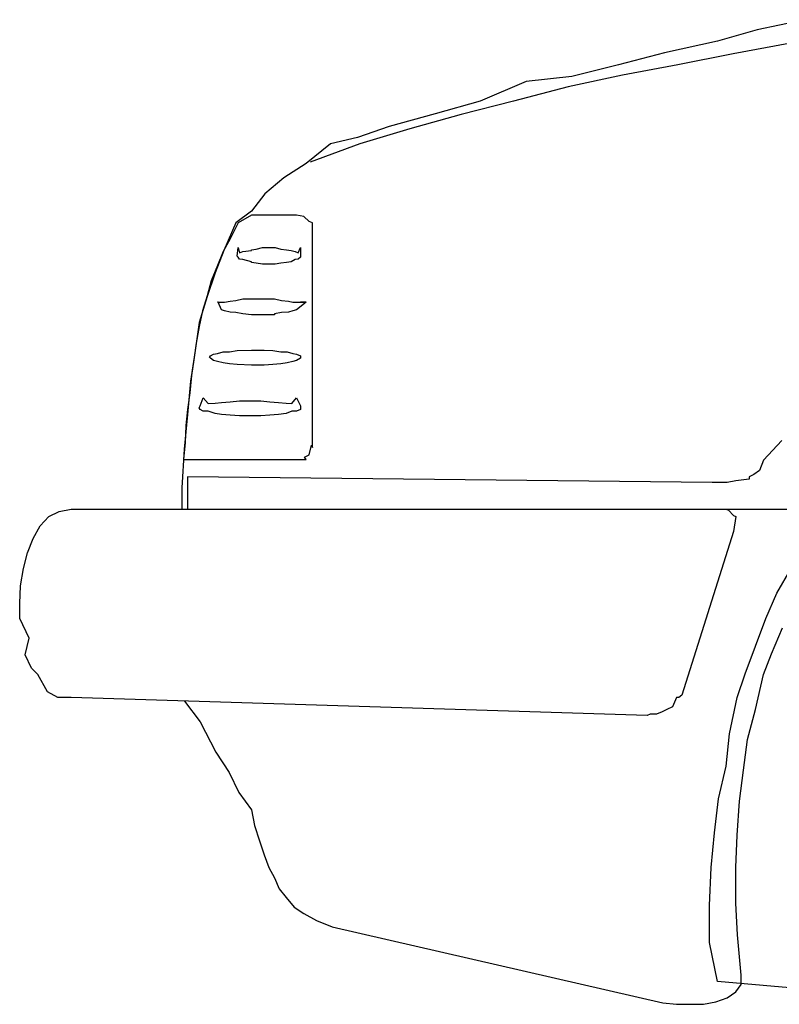
# Model space of a CAD drawing. Units: inches. Extents: x -241 to 189017, y -35102 to 48008.
# Drawn here: x 21958 to 22467, y -17560 to -16900 of the extents above; entities that cross this region are included whole.
import ezdxf

# ---------------------------------------------------------------- set-up
doc = ezdxf.new("R2010")
doc.units = ezdxf.units.IN
doc.header["$MEASUREMENT"] = 0
doc.layers.add('03 transporte', color=8, linetype='Continuous')

# ---------------------------------------------------------------- blocks, each defined once
blk = doc.blocks.new('006 coche 001l')
at = {"layer": '03 transporte'}
for p, q in [((25.17679, 68.70138), (25.1444, 68.69449)), ((25.17679, 68.70138), (25.1444, 68.69449)), ((25.17679, 68.70138), (25.1444, 68.69449)), ((25.1444, 68.69449), (25.11794, 68.68707)), ((25.1444, 68.69449), (25.11794, 68.68707)), ((25.1444, 68.69449), (25.11794, 68.68707)), ((25.11794, 68.68707), (25.08236, 68.67911)), ((25.11794, 68.68707), (25.08236, 68.67911)), ((25.11794, 68.68707), (25.08236, 68.67911)), ((25.08236, 68.67911), (25.05161, 68.67116)), ((25.08236, 68.67911), (25.05161, 68.67116)), ((25.08236, 68.67911), (25.05161, 68.67116)), ((25.16566, 68.68548), (25.12849, 68.67858)), ((25.16566, 68.68548), (25.12849, 68.67858)), ((25.12849, 68.67858), (25.09138, 68.67116)), ((25.12849, 68.67858), (25.09138, 68.67116)), ((25.05161, 68.67116), (25.02038, 68.66321)), ((25.05161, 68.67116), (25.02038, 68.66321)), ((25.05161, 68.67116), (25.02038, 68.66321)), ((25.09138, 68.67116), (25.05426, 68.66421)), ((25.09138, 68.67116), (25.05426, 68.66421)), ((24.98963, 68.66003), (24.95888, 68.64677)), ((24.98963, 68.66003), (24.95888, 68.64677)), ((24.98963, 68.66003), (24.95888, 68.64677)), ((25.02038, 68.66321), (24.98963, 68.66003)), ((25.02038, 68.66321), (24.98963, 68.66003)), ((25.02038, 68.66321), (24.98963, 68.66003)), ((25.05426, 68.66421), (25.01773, 68.65626)), ((25.05426, 68.66421), (25.01773, 68.65626)), ((25.01773, 68.65626), (24.98114, 68.64677)), ((25.01773, 68.65626), (24.98114, 68.64677)), ((24.95888, 68.64677), (24.9286, 68.63829)), ((24.95888, 68.64677), (24.9286, 68.63829)), ((24.95888, 68.64677), (24.9286, 68.63829)), ((24.98114, 68.64677), (24.94615, 68.63776)), ((24.98114, 68.64677), (24.94615, 68.63776)), ((24.9286, 68.63829), (24.8979, 68.6298)), ((24.9286, 68.63829), (24.8979, 68.6298)), ((24.9286, 68.63829), (24.8979, 68.6298)), ((24.94615, 68.63776), (24.91169, 68.62816)), ((24.94615, 68.63776), (24.91169, 68.62816)), ((24.8979, 68.6298), (24.87669, 68.62238)), ((24.8979, 68.6298), (24.87669, 68.62238)), ((24.8979, 68.6298), (24.87669, 68.62238)), ((24.91169, 68.62816), (24.87823, 68.61814)), ((24.91169, 68.62816), (24.87823, 68.61814)), ((24.8979, 68.6298), (24.8979, 68.6298)), ((24.8979, 68.6298), (24.8979, 68.6298)), ((24.87669, 68.62238), (24.85866, 68.61814)), ((24.87669, 68.62238), (24.85866, 68.61814)), ((24.87669, 68.62238), (24.85866, 68.61814)), ((24.85866, 68.61814), (24.84217, 68.60488)), ((24.85866, 68.61814), (24.84217, 68.60488)), ((24.85866, 68.61814), (24.84217, 68.60488)), ((24.87823, 68.61814), (24.84488, 68.60594)), ((24.87823, 68.61814), (24.84488, 68.60594)), ((24.84217, 68.60488), (24.82738, 68.59534)), ((24.84217, 68.60488), (24.82738, 68.59534)), ((24.84217, 68.60488), (24.82738, 68.59534)), ((24.82738, 68.59534), (24.81466, 68.58473)), ((24.82738, 68.59534), (24.81466, 68.58473)), ((24.82738, 68.59534), (24.81466, 68.58473)), ((24.81466, 68.58473), (24.80564, 68.57307)), ((24.81466, 68.58473), (24.80564, 68.57307)), ((24.81466, 68.58473), (24.80564, 68.57307)), ((24.80564, 68.57307), (24.79504, 68.56512)), ((24.80564, 68.57307), (24.79504, 68.56512)), ((24.80564, 68.57307), (24.79504, 68.56512)), ((24.80564, 68.57042), (24.79663, 68.56512)), ((24.80564, 68.57042), (24.79663, 68.56512)), ((24.80564, 68.57042), (24.79663, 68.56512)), ((24.83587, 68.57042), (24.80564, 68.57042)), ((24.80564, 68.57042), (24.80564, 68.57042)), ((24.83587, 68.57042), (24.80564, 68.57042)), ((24.80564, 68.57042), (24.80564, 68.57042)), ((24.83587, 68.57042), (24.80564, 68.57042)), ((24.84064, 68.56936), (24.83587, 68.57042)), ((24.84064, 68.56936), (24.83587, 68.57042)), ((24.84064, 68.56936), (24.83587, 68.57042)), ((24.84435, 68.56618), (24.84064, 68.56936)), ((24.84435, 68.56618), (24.84064, 68.56936)), ((24.84435, 68.56618), (24.84064, 68.56936)), ((24.79504, 68.56512), (24.78709, 68.54656)), ((24.79504, 68.56512), (24.78709, 68.54656)), ((24.79504, 68.56512), (24.78709, 68.54656)), ((24.79663, 68.56512), (24.79133, 68.55451)), ((24.79663, 68.56512), (24.79133, 68.55451)), ((24.79663, 68.56512), (24.79133, 68.55451)), ((24.84647, 68.56512), (24.84435, 68.56618)), ((24.84647, 68.56512), (24.84435, 68.56618)), ((24.84647, 68.56512), (24.84435, 68.56618)), ((24.84647, 68.55557), (24.84647, 68.56512)), ((24.84647, 68.55557), (24.84647, 68.56512)), ((24.84647, 68.55557), (24.84647, 68.56512)), ((24.79133, 68.55451), (24.78655, 68.54598)), ((24.79133, 68.55451), (24.78655, 68.54598)), ((24.79133, 68.55451), (24.78655, 68.54598)), ((24.84647, 68.41453), (24.84647, 68.55557)), ((24.84647, 68.55557), (24.84647, 68.55557)), ((24.84647, 68.41453), (24.84647, 68.55557)), ((24.84647, 68.55557), (24.84647, 68.55557)), ((24.84647, 68.41453), (24.84647, 68.55557)), ((24.7961, 68.54285), (24.79663, 68.54868)), ((24.79663, 68.54868), (24.79769, 68.54497)), ((24.80564, 68.54709), (24.80882, 68.54762)), ((24.80564, 68.54656), (24.80564, 68.54709)), ((24.80882, 68.54762), (24.81307, 68.54863)), ((24.81307, 68.54863), (24.81731, 68.54863)), ((24.81731, 68.54863), (24.82155, 68.54863)), ((24.82155, 68.54863), (24.82526, 68.54762)), ((24.82526, 68.54762), (24.82897, 68.54709)), ((24.82897, 68.54709), (24.83215, 68.54656)), ((24.83693, 68.54497), (24.83846, 68.54868)), ((24.83846, 68.54868), (24.83852, 68.54285)), ((24.78709, 68.54656), (24.7812, 68.53171)), ((24.78709, 68.54656), (24.7812, 68.53171)), ((24.78709, 68.54656), (24.7812, 68.53171)), ((24.78655, 68.54598), (24.78279, 68.53648)), ((24.78655, 68.54598), (24.78279, 68.53648)), ((24.78655, 68.54598), (24.78279, 68.53648)), ((24.79663, 68.54226), (24.7961, 68.54285)), ((24.79769, 68.54073), (24.79663, 68.54226)), ((24.79769, 68.54497), (24.79981, 68.54598)), ((24.79981, 68.54067), (24.79769, 68.54073)), ((24.79981, 68.54598), (24.80564, 68.54656)), ((24.80564, 68.53914), (24.79981, 68.54067)), ((24.83215, 68.54656), (24.8348, 68.54598)), ((24.8348, 68.54067), (24.83215, 68.53914)), ((24.8348, 68.54598), (24.83693, 68.54497)), ((24.83693, 68.54073), (24.8348, 68.54067)), ((24.83846, 68.54226), (24.83693, 68.54073)), ((24.83852, 68.54285), (24.83846, 68.54226)), ((24.78279, 68.53648), (24.7786, 68.52641)), ((24.78279, 68.53648), (24.7786, 68.52641)), ((24.78279, 68.53648), (24.7786, 68.52641)), ((24.80564, 68.53861), (24.80564, 68.53914)), ((24.80882, 68.53808), (24.80564, 68.53861)), ((24.81307, 68.53754), (24.80882, 68.53808)), ((24.81731, 68.53754), (24.81307, 68.53754)), ((24.82155, 68.53754), (24.81731, 68.53754)), ((24.82526, 68.53808), (24.82155, 68.53754)), ((24.82897, 68.53861), (24.82526, 68.53808)), ((24.83215, 68.53914), (24.82897, 68.53861)), ((24.7812, 68.53171), (24.7759, 68.51581)), ((24.7812, 68.53171), (24.7759, 68.51581)), ((24.7812, 68.53171), (24.7759, 68.51581)), ((24.7786, 68.52641), (24.7759, 68.51634)), ((24.7786, 68.52641), (24.7759, 68.51634)), ((24.7786, 68.52641), (24.7759, 68.51634)), ((24.7759, 68.51581), (24.77065, 68.49831)), ((24.7759, 68.51581), (24.77065, 68.49831)), ((24.7759, 68.51581), (24.77065, 68.49831)), ((24.7759, 68.51634), (24.77277, 68.50626)), ((24.7759, 68.51634), (24.77277, 68.50626)), ((24.7759, 68.51634), (24.77277, 68.50626)), ((24.79504, 68.51315), (24.79981, 68.51416)), ((24.79981, 68.51416), (24.80564, 68.51422)), ((24.80564, 68.51422), (24.81041, 68.51422)), ((24.81041, 68.51422), (24.82102, 68.51422)), ((24.82102, 68.51422), (24.82102, 68.51416)), ((24.82102, 68.51416), (24.82579, 68.51315)), ((24.78337, 68.51209), (24.78284, 68.51209)), ((24.78284, 68.51209), (24.78337, 68.51209)), ((24.78544, 68.50679), (24.78337, 68.51209)), ((24.78337, 68.51209), (24.78544, 68.51209)), ((24.78544, 68.51209), (24.78762, 68.51209)), ((24.78762, 68.51209), (24.79133, 68.51262)), ((24.79133, 68.51262), (24.79504, 68.51315)), ((24.82579, 68.51315), (24.83051, 68.51262)), ((24.83051, 68.51262), (24.83321, 68.51209)), ((24.83321, 68.51209), (24.83587, 68.51209)), ((24.83587, 68.51209), (24.84223, 68.51209)), ((24.84223, 68.51209), (24.83587, 68.50679)), ((24.84223, 68.51209), (24.83846, 68.51209)), ((24.83846, 68.51209), (24.84223, 68.51209)), ((24.77277, 68.50626), (24.77065, 68.49566)), ((24.77277, 68.50626), (24.77065, 68.49566)), ((24.77277, 68.50626), (24.77065, 68.49566)), ((24.78762, 68.50626), (24.78544, 68.50679)), ((24.79133, 68.5052), (24.78762, 68.50626)), ((24.79504, 68.50515), (24.79133, 68.5052)), ((24.79981, 68.50414), (24.79504, 68.50515)), ((24.80564, 68.50361), (24.79981, 68.50414)), ((24.81041, 68.50361), (24.80564, 68.50361)), ((24.82102, 68.50361), (24.81041, 68.50361)), ((24.82579, 68.50515), (24.82102, 68.50414)), ((24.82102, 68.50414), (24.82102, 68.50361)), ((24.83051, 68.5052), (24.82579, 68.50515)), ((24.83321, 68.50626), (24.83051, 68.5052)), ((24.83587, 68.50679), (24.83321, 68.50626)), ((24.77065, 68.49831), (24.76794, 68.4797)), ((24.77065, 68.49831), (24.76794, 68.4797)), ((24.77065, 68.49831), (24.76794, 68.4797)), ((24.77065, 68.49566), (24.76853, 68.48452)), ((24.77065, 68.49566), (24.76853, 68.48452)), ((24.77065, 68.49566), (24.76853, 68.48452)), ((24.76853, 68.48452), (24.76694, 68.47339)), ((24.76853, 68.48452), (24.76694, 68.47339)), ((24.76853, 68.48452), (24.76694, 68.47339)), ((24.76794, 68.4797), (24.76482, 68.45907)), ((24.76794, 68.4797), (24.76482, 68.45907)), ((24.76794, 68.4797), (24.76482, 68.45907)), ((24.77754, 68.47498), (24.77807, 68.47604)), ((24.77807, 68.4744), (24.77754, 68.47498)), ((24.77807, 68.47604), (24.78019, 68.4771)), ((24.78019, 68.47286), (24.77807, 68.4744)), ((24.78019, 68.4771), (24.78284, 68.47763)), ((24.78284, 68.47763), (24.78655, 68.47864)), ((24.78655, 68.47864), (24.7908, 68.47869)), ((24.7908, 68.47869), (24.7961, 68.4797)), ((24.7961, 68.4797), (24.80564, 68.47975)), ((24.80564, 68.47975), (24.80776, 68.47975)), ((24.80776, 68.47975), (24.81413, 68.47975)), ((24.81413, 68.47975), (24.81996, 68.4797)), ((24.81996, 68.4797), (24.82521, 68.47869)), ((24.82521, 68.47869), (24.8295, 68.47864)), ((24.8295, 68.47864), (24.83321, 68.47763)), ((24.83321, 68.47763), (24.83587, 68.4771)), ((24.83587, 68.4771), (24.83846, 68.47604)), ((24.83846, 68.4744), (24.83587, 68.47286)), ((24.83846, 68.47604), (24.83852, 68.47498)), ((24.83852, 68.47498), (24.83846, 68.4744)), ((24.76694, 68.47339), (24.76535, 68.46273)), ((24.76694, 68.47339), (24.76535, 68.46273)), ((24.76694, 68.47339), (24.76535, 68.46273)), ((24.78284, 68.47233), (24.78019, 68.47286)), ((24.78655, 68.47127), (24.78284, 68.47233)), ((24.7908, 68.47074), (24.78655, 68.47127)), ((24.7961, 68.47021), (24.7908, 68.47074)), ((24.80564, 68.46968), (24.7961, 68.47021)), ((24.80776, 68.46968), (24.80564, 68.46968)), ((24.81413, 68.46968), (24.80776, 68.46968)), ((24.81996, 68.47021), (24.81413, 68.46968)), ((24.82521, 68.47074), (24.81996, 68.47021)), ((24.8295, 68.47127), (24.82521, 68.47074)), ((24.83321, 68.47233), (24.8295, 68.47127)), ((24.83587, 68.47286), (24.83321, 68.47233)), ((24.76535, 68.46273), (24.76423, 68.45112)), ((24.76535, 68.46273), (24.76423, 68.45112)), ((24.76535, 68.46273), (24.76423, 68.45112)), ((24.76482, 68.45907), (24.76264, 68.4368)), ((24.76482, 68.45907), (24.76264, 68.4368)), ((24.76482, 68.45907), (24.76264, 68.4368)), ((24.76423, 68.45112), (24.7627, 68.43998)), ((24.76423, 68.45112), (24.7627, 68.43998)), ((24.76423, 68.45112), (24.7627, 68.43998)), ((24.77118, 68.44258), (24.7733, 68.44794)), ((24.7733, 68.44794), (24.77648, 68.44417)), ((24.83268, 68.44417), (24.83587, 68.44794)), ((24.83587, 68.44794), (24.83846, 68.44258)), ((24.77065, 68.44105), (24.77118, 68.44258)), ((24.77648, 68.44417), (24.7812, 68.44423)), ((24.7812, 68.44423), (24.78549, 68.44476)), ((24.78549, 68.44476), (24.79133, 68.44529)), ((24.79133, 68.44529), (24.79769, 68.44582)), ((24.79769, 68.44582), (24.80564, 68.44582)), ((24.80564, 68.44582), (24.81195, 68.44582)), ((24.81195, 68.44582), (24.81784, 68.44529)), ((24.81784, 68.44529), (24.82367, 68.44476)), ((24.82367, 68.44476), (24.82892, 68.44423)), ((24.82892, 68.44423), (24.83268, 68.44417)), ((24.83846, 68.44258), (24.83852, 68.44105)), ((24.76264, 68.4368), (24.76057, 68.41342)), ((24.76264, 68.4368), (24.76057, 68.41342)), ((24.76264, 68.4368), (24.76057, 68.41342)), ((24.7627, 68.43998), (24.76163, 68.42933)), ((24.7627, 68.43998), (24.76163, 68.42933)), ((24.7627, 68.43998), (24.76163, 68.42933)), ((24.77118, 68.43998), (24.77065, 68.44105)), ((24.7733, 68.43892), (24.77118, 68.43998)), ((24.77648, 68.43887), (24.7733, 68.43892)), ((24.7812, 68.43733), (24.77648, 68.43887)), ((24.78549, 68.4368), (24.7812, 68.43733)), ((24.79133, 68.43627), (24.78549, 68.4368)), ((24.79769, 68.43574), (24.79133, 68.43627)), ((24.80564, 68.43574), (24.79769, 68.43574)), ((24.81195, 68.43574), (24.80564, 68.43574)), ((24.81784, 68.43627), (24.81195, 68.43574)), ((24.82367, 68.4368), (24.81784, 68.43627)), ((24.82892, 68.43733), (24.82367, 68.4368)), ((24.83268, 68.43887), (24.82892, 68.43733)), ((24.83587, 68.43892), (24.83268, 68.43887)), ((24.83846, 68.43998), (24.83587, 68.43892)), ((24.83852, 68.44105), (24.83846, 68.43998)), ((24.76163, 68.42933), (24.7611, 68.41772)), ((24.76163, 68.42933), (24.7611, 68.41772)), ((24.76163, 68.42933), (24.7611, 68.41772)), ((24.7611, 68.41772), (24.76004, 68.40658)), ((24.7611, 68.41772), (24.76004, 68.40658)), ((24.7611, 68.41772), (24.76004, 68.40658)), ((24.84435, 68.40971), (24.84594, 68.41613)), ((24.84435, 68.40971), (24.84594, 68.41613)), ((24.84435, 68.40971), (24.84594, 68.41613)), ((24.84594, 68.41613), (24.84647, 68.41453)), ((24.84594, 68.41613), (24.84647, 68.41453)), ((24.84594, 68.41613), (24.84647, 68.41453)), ((25.16089, 68.41931), (25.14869, 68.40605)), ((24.76057, 68.41342), (24.75898, 68.38749)), ((24.76057, 68.41342), (24.75898, 68.38749)), ((24.76057, 68.41342), (24.75898, 68.38749)), ((24.84117, 68.40812), (24.84435, 68.40971)), ((24.84117, 68.40812), (24.84435, 68.40971)), ((24.84117, 68.40812), (24.84435, 68.40971)), ((24.76004, 68.40658), (24.84223, 68.40658)), ((24.76004, 68.40658), (24.84223, 68.40658)), ((24.76004, 68.40658), (24.84223, 68.40658)), ((24.84223, 68.40658), (24.84117, 68.40812)), ((24.84223, 68.40658), (24.84117, 68.40812)), ((24.84223, 68.40658), (24.84117, 68.40812)), ((24.84223, 68.40658), (24.84223, 68.40658)), ((24.84223, 68.40658), (24.84223, 68.40658)), ((25.14869, 68.40605), (25.14604, 68.39916)), ((25.14233, 68.39651), (25.1391, 68.39492)), ((25.14604, 68.39916), (25.14233, 68.39651)), ((25.11423, 68.39115), (24.76264, 68.39492)), ((24.76264, 68.39492), (24.76264, 68.37318)), ((25.12377, 68.39115), (25.11423, 68.39115)), ((25.1243, 68.39121), (25.12377, 68.39115)), ((25.13008, 68.39227), (25.1243, 68.39121)), ((25.13915, 68.39333), (25.13008, 68.39227)), ((25.1391, 68.39492), (25.13915, 68.39333)), ((24.75898, 68.38749), (24.75898, 68.37318)), ((24.75898, 68.38749), (24.75898, 68.37318)), ((24.75898, 68.38749), (24.75898, 68.37318)), ((24.66991, 68.36835), (24.6768, 68.37159)), ((24.66991, 68.36835), (24.6768, 68.37159)), ((24.66991, 68.36835), (24.6768, 68.37159)), ((24.6768, 68.37159), (24.6847, 68.37318)), ((24.6768, 68.37159), (24.6847, 68.37318)), ((24.6768, 68.37159), (24.6847, 68.37318)), ((24.6847, 68.37318), (25.12377, 68.37318)), ((24.6847, 68.37318), (25.12377, 68.37318)), ((24.6847, 68.37318), (25.12377, 68.37318)), ((24.76264, 68.37318), (25.20537, 68.37318)), ((25.12377, 68.37318), (25.12377, 68.37318)), ((25.12377, 68.37318), (25.12536, 68.37259)), ((25.12377, 68.37318), (25.12377, 68.37318)), ((25.12377, 68.37318), (25.12536, 68.37259)), ((25.12377, 68.37318), (25.12536, 68.37259)), ((25.12536, 68.37259), (25.12854, 68.36894)), ((25.12536, 68.37259), (25.12854, 68.36894)), ((25.12536, 68.37259), (25.12854, 68.36894)), ((25.12854, 68.36894), (25.13008, 68.36841)), ((25.12854, 68.36894), (25.13008, 68.36841)), ((25.12854, 68.36894), (25.13008, 68.36841)), ((24.66407, 68.36199), (24.66991, 68.36835)), ((24.66407, 68.36199), (24.66991, 68.36835)), ((24.66407, 68.36199), (24.66991, 68.36835)), ((25.13008, 68.36841), (25.12854, 68.35833)), ((25.13008, 68.36841), (25.12854, 68.35833)), ((25.13008, 68.36841), (25.12854, 68.35833)), ((24.6593, 68.35356), (24.66407, 68.36199)), ((24.6593, 68.35356), (24.66407, 68.36199)), ((24.6593, 68.35356), (24.66407, 68.36199)), ((25.12854, 68.35833), (25.09408, 68.24858)), ((25.12854, 68.35833), (25.09408, 68.24858)), ((25.12854, 68.35833), (25.09408, 68.24858)), ((24.65559, 68.34402), (24.6593, 68.35356)), ((24.65559, 68.34402), (24.6593, 68.35356)), ((24.65559, 68.34402), (24.6593, 68.35356)), ((24.65289, 68.33341), (24.65559, 68.34402)), ((24.65289, 68.33341), (24.65559, 68.34402)), ((24.65289, 68.33341), (24.65559, 68.34402)), ((24.65082, 68.32175), (24.65289, 68.33341)), ((24.65082, 68.32175), (24.65289, 68.33341)), ((24.65082, 68.32175), (24.65289, 68.33341)), ((25.15771, 68.31697), (25.1672, 68.33341)), ((24.65029, 68.31008), (24.65082, 68.32175)), ((24.65029, 68.31008), (24.65082, 68.32175)), ((24.65029, 68.31008), (24.65082, 68.32175)), ((25.15028, 68.30001), (25.15771, 68.31697)), ((24.65029, 68.30001), (24.65029, 68.31008)), ((24.65029, 68.30001), (24.65029, 68.31008)), ((24.65029, 68.30001), (24.65029, 68.31008)), ((24.65665, 68.28675), (24.65029, 68.30001)), ((24.65665, 68.28675), (24.65029, 68.30001)), ((24.65665, 68.28675), (24.65029, 68.30001)), ((25.14334, 68.28145), (25.15028, 68.30001)), ((25.154, 68.27615), (25.16142, 68.29365)), ((25.154, 68.27615), (25.16142, 68.29365)), ((25.154, 68.27615), (25.16142, 68.29365)), ((24.654, 68.27562), (24.65665, 68.28675)), ((24.654, 68.27562), (24.65665, 68.28675)), ((24.654, 68.27562), (24.65665, 68.28675)), ((25.1365, 68.26289), (25.14334, 68.28145)), ((24.65819, 68.26655), (24.654, 68.27562)), ((24.65819, 68.26655), (24.654, 68.27562)), ((24.65819, 68.26655), (24.654, 68.27562)), ((25.14864, 68.26236), (25.154, 68.27615)), ((25.14864, 68.26236), (25.154, 68.27615)), ((25.14864, 68.26236), (25.154, 68.27615)), ((24.66248, 68.26236), (24.65819, 68.26655)), ((24.66248, 68.26236), (24.65819, 68.26655)), ((24.66248, 68.26236), (24.65819, 68.26655)), ((24.66885, 68.2507), (24.66248, 68.26236)), ((24.66885, 68.2507), (24.66248, 68.26236)), ((24.66885, 68.2507), (24.66248, 68.26236)), ((25.13114, 68.24699), (25.1365, 68.26289)), ((25.14334, 68.23898), (25.14864, 68.26236)), ((25.14334, 68.23898), (25.14864, 68.26236)), ((25.14334, 68.23898), (25.14864, 68.26236)), ((24.67574, 68.24699), (24.66885, 68.2507)), ((24.67574, 68.24699), (24.66885, 68.2507)), ((24.67574, 68.24699), (24.66885, 68.2507)), ((24.6847, 68.24699), (24.67574, 68.24699)), ((24.6847, 68.24699), (24.67574, 68.24699)), ((24.6847, 68.24699), (24.67574, 68.24699)), ((25.07075, 68.23479), (24.6847, 68.24699)), ((24.6847, 68.24699), (24.6847, 68.24699)), ((25.07075, 68.23479), (24.6847, 68.24699)), ((24.6847, 68.24699), (24.6847, 68.24699)), ((25.07075, 68.23479), (24.6847, 68.24699)), ((24.76072, 68.24458), (24.77118, 68.23055)), ((24.76072, 68.24458), (24.77118, 68.23055)), ((24.76072, 68.24458), (24.77118, 68.23055)), ((25.09032, 68.24699), (25.08767, 68.24062)), ((25.09032, 68.24699), (25.08767, 68.24062)), ((25.09032, 68.24699), (25.08767, 68.24062)), ((25.09196, 68.24699), (25.09032, 68.24699)), ((25.09196, 68.24699), (25.09032, 68.24699)), ((25.09196, 68.24699), (25.09032, 68.24699)), ((25.09408, 68.24858), (25.09196, 68.24699)), ((25.09408, 68.24858), (25.09196, 68.24699)), ((25.09408, 68.24858), (25.09196, 68.24699)), ((25.09408, 68.24858), (25.09408, 68.24858)), ((25.09408, 68.24858), (25.09408, 68.24858)), ((25.12589, 68.22254), (25.13114, 68.24699)), ((25.08077, 68.23739), (25.07706, 68.23585)), ((25.08077, 68.23739), (25.07706, 68.23585)), ((25.08077, 68.23739), (25.07706, 68.23585)), ((25.08401, 68.23898), (25.08077, 68.23739)), ((25.08401, 68.23898), (25.08077, 68.23739)), ((25.08401, 68.23898), (25.08077, 68.23739)), ((25.08767, 68.24062), (25.08401, 68.23898)), ((25.08767, 68.24062), (25.08401, 68.23898)), ((25.08767, 68.24062), (25.08401, 68.23898)), ((25.13809, 68.21883), (25.14334, 68.23898)), ((25.13809, 68.21883), (25.14334, 68.23898)), ((25.13809, 68.21883), (25.14334, 68.23898)), ((24.77118, 68.23055), (24.78178, 68.2104)), ((24.77118, 68.23055), (24.78178, 68.2104)), ((24.77118, 68.23055), (24.78178, 68.2104)), ((25.07282, 68.2358), (25.07075, 68.23479)), ((25.07282, 68.2358), (25.07075, 68.23479)), ((25.07282, 68.2358), (25.07075, 68.23479)), ((25.07706, 68.23585), (25.07282, 68.2358)), ((25.07706, 68.23585), (25.07282, 68.2358)), ((25.07706, 68.23585), (25.07282, 68.2358)), ((25.12377, 68.20086), (25.12589, 68.22254)), ((25.13538, 68.19821), (25.13809, 68.21883)), ((25.13538, 68.19821), (25.13809, 68.21883)), ((25.13538, 68.19821), (25.13809, 68.21883)), ((24.78178, 68.2104), (24.79074, 68.19662)), ((24.78178, 68.2104), (24.79074, 68.19662)), ((24.78178, 68.2104), (24.79074, 68.19662)), ((25.11847, 68.17907), (25.12377, 68.20086)), ((25.13273, 68.17747), (25.13538, 68.19821)), ((25.13273, 68.17747), (25.13538, 68.19821)), ((25.13273, 68.17747), (25.13538, 68.19821)), ((24.79074, 68.19662), (24.79716, 68.18336)), ((24.79074, 68.19662), (24.79716, 68.18336)), ((24.79074, 68.19662), (24.79716, 68.18336)), ((24.79716, 68.18336), (24.80564, 68.1717)), ((24.79716, 68.18336), (24.80564, 68.1717)), ((24.79716, 68.18336), (24.80564, 68.1717)), ((25.11582, 68.15627), (25.11847, 68.17907)), ((25.13114, 68.15473), (25.13273, 68.17747)), ((25.13114, 68.15473), (25.13273, 68.17747)), ((25.13114, 68.15473), (25.13273, 68.17747)), ((24.80564, 68.1717), (24.80771, 68.16104)), ((24.80564, 68.1717), (24.80771, 68.16104)), ((24.80564, 68.1717), (24.80771, 68.16104)), ((24.80771, 68.16104), (24.81094, 68.15096)), ((24.80771, 68.16104), (24.81094, 68.15096)), ((24.80771, 68.16104), (24.81094, 68.15096)), ((24.81094, 68.15096), (24.81413, 68.14147)), ((24.81094, 68.15096), (24.81413, 68.14147)), ((24.81094, 68.15096), (24.81413, 68.14147)), ((25.1137, 68.13294), (25.11582, 68.15627)), ((25.13008, 68.13294), (25.13114, 68.15473)), ((25.13008, 68.13294), (25.13114, 68.15473)), ((25.13008, 68.13294), (25.13114, 68.15473)), ((24.81413, 68.14147), (24.81731, 68.13299)), ((24.81413, 68.14147), (24.81731, 68.13299)), ((24.81413, 68.14147), (24.81731, 68.13299)), ((24.81731, 68.13299), (24.82097, 68.12604)), ((24.81731, 68.13299), (24.82097, 68.12604)), ((24.81731, 68.13299), (24.82097, 68.12604)), ((25.11264, 68.10754), (25.1137, 68.13294)), ((25.13014, 68.10913), (25.13008, 68.13294)), ((25.13014, 68.10913), (25.13008, 68.13294)), ((25.13014, 68.10913), (25.13008, 68.13294)), ((24.82097, 68.12604), (24.8242, 68.11867)), ((24.82097, 68.12604), (24.8242, 68.11867)), ((24.82097, 68.12604), (24.8242, 68.11867)), ((24.8242, 68.11867), (24.82892, 68.11279)), ((24.8242, 68.11867), (24.82892, 68.11279)), ((24.8242, 68.11867), (24.82892, 68.11279)), ((24.82892, 68.11279), (24.83422, 68.10648)), ((24.82892, 68.11279), (24.83422, 68.10648)), ((24.82892, 68.11279), (24.83422, 68.10648)), ((24.83422, 68.10648), (24.84064, 68.10218)), ((24.83422, 68.10648), (24.84064, 68.10218)), ((24.83422, 68.10648), (24.84064, 68.10218)), ((25.11264, 68.08262), (25.11264, 68.10754)), ((25.1312, 68.08792), (25.13014, 68.10913)), ((25.1312, 68.08792), (25.13014, 68.10913)), ((25.1312, 68.08792), (25.13014, 68.10913)), ((24.84064, 68.10218), (24.84912, 68.09741)), ((24.84064, 68.10218), (24.84912, 68.09741)), ((24.84064, 68.10218), (24.84912, 68.09741)), ((24.84912, 68.09741), (24.85972, 68.09322)), ((24.84912, 68.09741), (24.85972, 68.09322)), ((24.84912, 68.09741), (24.85972, 68.09322)), ((24.85972, 68.09322), (25.08136, 68.04232)), ((24.85972, 68.09322), (25.08136, 68.04232)), ((24.85972, 68.09322), (25.08136, 68.04232)), ((25.13385, 68.06088), (25.1312, 68.08792)), ((25.13385, 68.06088), (25.1312, 68.08792)), ((25.13385, 68.06088), (25.1312, 68.08792)), ((25.11794, 68.05664), (25.11264, 68.08262)), ((25.13379, 68.05446), (25.13385, 68.06088)), ((25.13379, 68.05446), (25.13385, 68.06088)), ((25.13379, 68.05446), (25.13385, 68.06088)), ((25.13385, 68.06088), (25.13385, 68.06088)), ((25.13385, 68.06088), (25.13385, 68.06088)), ((25.16629, 68.05233), (25.11794, 68.05664)), ((25.11794, 68.05664), (25.11794, 68.05664)), ((25.13014, 68.04969), (25.13379, 68.05446)), ((25.13014, 68.04969), (25.13379, 68.05446)), ((25.13014, 68.04969), (25.13379, 68.05446)), ((25.11688, 68.04285), (25.1243, 68.0455)), ((25.11688, 68.04285), (25.1243, 68.0455)), ((25.11688, 68.04285), (25.1243, 68.0455)), ((25.1243, 68.0455), (25.13014, 68.04969)), ((25.1243, 68.0455), (25.13014, 68.04969)), ((25.1243, 68.0455), (25.13014, 68.04969)), ((25.08136, 68.04232), (25.08136, 68.04232)), ((25.08136, 68.04232), (25.09037, 68.04126)), ((25.08136, 68.04232), (25.08136, 68.04232)), ((25.08136, 68.04232), (25.09037, 68.04126)), ((25.08136, 68.04232), (25.09037, 68.04126)), ((25.09037, 68.04126), (25.09938, 68.04126)), ((25.09037, 68.04126), (25.09938, 68.04126)), ((25.09037, 68.04126), (25.09938, 68.04126)), ((25.09938, 68.04126), (25.1084, 68.04126)), ((25.09938, 68.04126), (25.1084, 68.04126)), ((25.09938, 68.04126), (25.1084, 68.04126)), ((25.1084, 68.04126), (25.11688, 68.04285)), ((25.1084, 68.04126), (25.11688, 68.04285)), ((25.1084, 68.04126), (25.11688, 68.04285))]:
    blk.add_line(p, q, dxfattribs=at)

msp = doc.modelspace()

# ---------------------------------------------------------------- block references
at = {"layer": '03 transporte', "xscale": 1000, "yscale": 1000, "zscale": 1000}
msp.add_blockref('006 coche 001l', (-2692.23, -85601.62), dxfattribs=at)

doc.saveas('drawing.dxf')
